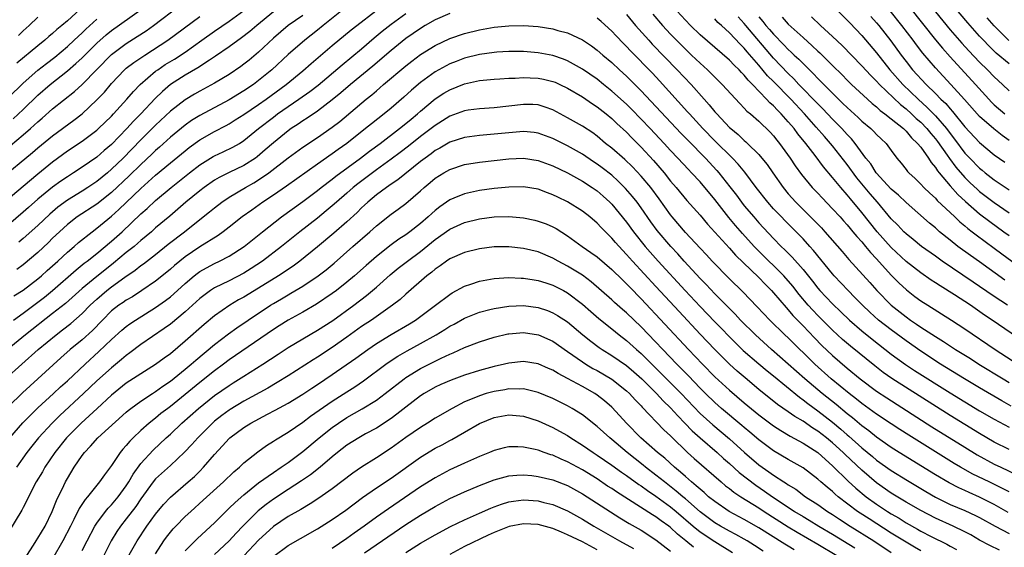
# Model space of a CAD drawing. Units: inches. Extents: x 2637000 to 2640000, y 1512000 to 1515000.
# Drawn here: x 2637389 to 2637522, y 1512900 to 1512972 of the extents above; entities that cross this region are included whole.
import ezdxf

# ---------------------------------------------------------------- set-up
doc = ezdxf.new("R2010")
doc.units = ezdxf.units.IN
doc.header["$MEASUREMENT"] = 0
doc.layers.add('LD26371512_2ft', color=93, linetype='Continuous')

msp = doc.modelspace()

# ---------------------------------------------------------------- linework, layer by layer
at = {"layer": 'LD26371512_2ft'}
for points, elevation in [([(2637523, 1512965.82), (2637521.27, 1512967.27), (2637520.25, 1512968.25), (2637519.52, 1512969), (2637519, 1512969.57), (2637517.39, 1512971.39), (2637513.72, 1512975.72)], 9152), ([(2637386.41, 1512947), (2637391, 1512950.88), (2637393, 1512952.5), (2637395, 1512953.97), (2637397, 1512955.29), (2637399, 1512956.78), (2637399.25, 1512957), (2637401, 1512958.7), (2637401.29, 1512959), (2637403.1, 1512961), (2637403.97, 1512962.03), (2637404.91, 1512963), (2637407, 1512964.79), (2637407.28, 1512965), (2637408.3, 1512965.7), (2637409.55, 1512966.45), (2637411, 1512967.4), (2637413.29, 1512969), (2637415, 1512970.22), (2637417, 1512971.58), (2637419, 1512973.03)], 9168), ([(2637387.29, 1512954.71), (2637389, 1512956.14), (2637389.99, 1512957), (2637391, 1512957.94), (2637391.58, 1512958.42), (2637393, 1512959.69), (2637395.95, 1512962.05), (2637397, 1512963), (2637401, 1512967.08), (2637403, 1512968.56), (2637404.5, 1512969.5), (2637405.7, 1512970.3), (2637406.7, 1512971), (2637410.27, 1512973.73)], 9164), ([(2637387.64, 1512958.35), (2637389, 1512959.61), (2637391, 1512961.56), (2637392.66, 1512963), (2637395, 1512964.84), (2637396.17, 1512965.83), (2637397, 1512966.63), (2637399, 1512968.62), (2637400.27, 1512969.73), (2637401, 1512970.34), (2637404.9, 1512973.1)], 9162), ([(2637387.73, 1512934.27), (2637389, 1512935.04), (2637391, 1512936.6), (2637391.47, 1512937), (2637392.26, 1512937.74), (2637393.68, 1512939), (2637395, 1512940.23), (2637395.92, 1512941), (2637396.49, 1512941.51), (2637398.37, 1512943), (2637399, 1512943.46), (2637401, 1512945.1), (2637402.01, 1512945.99), (2637405, 1512948.86), (2637407, 1512950.66), (2637409, 1512952.35), (2637411, 1512954), (2637411.56, 1512954.44), (2637413, 1512955.46), (2637415, 1512956.6), (2637416.57, 1512957.43), (2637417, 1512957.67), (2637417.82, 1512958.18), (2637419, 1512958.93), (2637421, 1512960.26), (2637422.03, 1512961), (2637424.74, 1512963), (2637427, 1512964.83), (2637428.15, 1512965.85), (2637431, 1512968.3), (2637433.59, 1512970.41), (2637434.33, 1512971), (2637436.95, 1512973)], 9176), ([(2637396.76, 1512973.24), (2637395, 1512971.64), (2637394.24, 1512971), (2637393.55, 1512970.45), (2637393, 1512969.94), (2637392.48, 1512969.52), (2637391.92, 1512969), (2637391, 1512968.26), (2637388.12, 1512965.88)], 9158), ([(2637432.25, 1512973), (2637429.75, 1512971), (2637429, 1512970.37), (2637427.28, 1512969), (2637425, 1512967.05), (2637422.78, 1512965), (2637421, 1512963.53), (2637420.3, 1512963), (2637419, 1512962.12), (2637417, 1512960.92), (2637413, 1512958.79), (2637411.89, 1512958.11), (2637411, 1512957.49), (2637409, 1512955.83), (2637407.52, 1512954.48), (2637407, 1512954.03), (2637406.48, 1512953.52), (2637405, 1512952.14), (2637403.42, 1512950.58), (2637401, 1512948.31), (2637399, 1512946.75), (2637396.34, 1512945), (2637395, 1512943.97), (2637393.93, 1512943), (2637393, 1512942.1), (2637392.45, 1512941.55), (2637391, 1512940.17), (2637389, 1512938.51), (2637388.12, 1512937.88)], 9174), ([(2637525, 1512928.02), (2637520.69, 1512931), (2637519.67, 1512931.67), (2637517.74, 1512933), (2637515.6, 1512934.4), (2637513.63, 1512935.63), (2637513, 1512936.06), (2637512.43, 1512936.43), (2637511, 1512937.42), (2637509, 1512938.95), (2637507, 1512940.83), (2637505.08, 1512943), (2637503, 1512945.6), (2637501.44, 1512947.44), (2637501, 1512948), (2637500.12, 1512949), (2637499, 1512950.38), (2637497.8, 1512951.8), (2637496.63, 1512953.37), (2637495.37, 1512955), (2637494.3, 1512956.3), (2637493.79, 1512957), (2637493.41, 1512957.41), (2637493, 1512957.92), (2637492.03, 1512959), (2637491.51, 1512959.51), (2637491, 1512960.08), (2637490.5, 1512960.5), (2637490.05, 1512961), (2637488.13, 1512963), (2637487.56, 1512963.56), (2637487, 1512964.27), (2637486.63, 1512964.63), (2637486.3, 1512965), (2637485.63, 1512965.63), (2637485, 1512966.31), (2637481, 1512969.76), (2637479.71, 1512971), (2637479, 1512971.73), (2637477.85, 1512973)], 9174), ([(2637499.72, 1512973), (2637501, 1512971.74), (2637501.35, 1512971.35), (2637503, 1512969.63), (2637505, 1512967.3), (2637506.8, 1512965), (2637508.58, 1512963), (2637510.64, 1512961), (2637511.88, 1512959.88), (2637513, 1512958.73), (2637514.49, 1512957), (2637515, 1512956.32), (2637515.58, 1512955.58), (2637517, 1512953.68), (2637517.65, 1512953), (2637519, 1512951.62), (2637519.35, 1512951.35), (2637519.77, 1512951), (2637521, 1512950.04), (2637523, 1512948.68)], 9162), ([(2637523, 1512955.39), (2637522.06, 1512956.06), (2637520.95, 1512956.95), (2637519, 1512958.64), (2637516.95, 1512960.95), (2637515.08, 1512963), (2637513, 1512965.25), (2637511.27, 1512967.27), (2637510.4, 1512968.4), (2637509.97, 1512969), (2637508.45, 1512971), (2637506.83, 1512973)], 9158), ([(2637509.48, 1512973.48), (2637513, 1512969.07), (2637513.94, 1512967.94), (2637515, 1512966.74), (2637518.45, 1512963), (2637520.25, 1512961), (2637520.61, 1512960.61), (2637521, 1512960.24), (2637522.41, 1512959)], 9156), ([(2637447, 1512972.64), (2637445, 1512971.76), (2637443.65, 1512971), (2637443, 1512970.62), (2637441, 1512969.23), (2637439, 1512967.63), (2637436.52, 1512965.48), (2637433.5, 1512963), (2637432.15, 1512961.85), (2637431, 1512960.91), (2637429, 1512959.38), (2637427.58, 1512958.42), (2637427, 1512958.05), (2637426.38, 1512957.62), (2637425.44, 1512957), (2637425, 1512956.69), (2637423, 1512955.08), (2637421.9, 1512954.1), (2637420.82, 1512953.18), (2637420.58, 1512953), (2637419, 1512951.99), (2637417, 1512951.06), (2637415.63, 1512950.37), (2637415, 1512949.99), (2637413.59, 1512949), (2637413, 1512948.55), (2637411.11, 1512947), (2637408.91, 1512945.09), (2637407, 1512943.51), (2637406.42, 1512943), (2637405, 1512941.82), (2637404.57, 1512941.43), (2637404.06, 1512941), (2637403, 1512940.15), (2637401.28, 1512938.72), (2637401, 1512938.51), (2637399, 1512936.91), (2637397, 1512935.26), (2637394.74, 1512933.26), (2637393, 1512931.88), (2637389.3, 1512929), (2637385, 1512925.49)], 9180), ([(2637385.88, 1512950.12), (2637390.25, 1512953.75), (2637391, 1512954.4), (2637393, 1512956.04), (2637395.86, 1512958.14), (2637397, 1512959.03), (2637399, 1512960.9), (2637400.03, 1512961.97), (2637401, 1512963.13), (2637402.78, 1512965), (2637403, 1512965.19), (2637404.02, 1512965.98), (2637405.55, 1512967), (2637408.67, 1512969), (2637413, 1512972.21)], 9166), ([(2637423, 1512972.85), (2637420.75, 1512971), (2637419.81, 1512970.19), (2637418.69, 1512969.31), (2637417, 1512968.09), (2637415.15, 1512966.85), (2637414.32, 1512966.32), (2637412.73, 1512965.27), (2637411, 1512964.26), (2637409.02, 1512962.98), (2637407.94, 1512962.06), (2637406.93, 1512961.07), (2637405, 1512959), (2637404, 1512958), (2637403.1, 1512957), (2637401, 1512954.86), (2637399.99, 1512954.01), (2637399, 1512953.13), (2637397, 1512951.76), (2637395.85, 1512951), (2637395, 1512950.47), (2637394.13, 1512949.87), (2637393, 1512949.03), (2637391, 1512947.4), (2637389.72, 1512946.28), (2637389, 1512945.63), (2637387, 1512943.95)], 9170), ([(2637387, 1512961.22), (2637389, 1512963.17), (2637391, 1512964.94), (2637392.15, 1512965.85), (2637393.28, 1512966.72), (2637395, 1512968.15), (2637395.92, 1512969), (2637396.47, 1512969.53), (2637397, 1512970), (2637397.5, 1512970.5), (2637399, 1512971.88)], 9160), ([(2637387.68, 1512931), (2637389, 1512931.93), (2637391, 1512933.42), (2637391.89, 1512934.11), (2637392.96, 1512935), (2637396.19, 1512937.81), (2637397.3, 1512938.7), (2637397.71, 1512939), (2637399, 1512940.05), (2637401, 1512941.73), (2637402.44, 1512943), (2637405, 1512945.41), (2637405.86, 1512946.14), (2637407, 1512947.22), (2637409.09, 1512949), (2637411.59, 1512951), (2637413, 1512952.08), (2637414.8, 1512953.2), (2637415, 1512953.31), (2637416.16, 1512953.84), (2637417.51, 1512954.49), (2637418.39, 1512955), (2637419, 1512955.37), (2637420.99, 1512957), (2637423, 1512958.57), (2637423.57, 1512959), (2637425, 1512960.02), (2637426.46, 1512961), (2637427.96, 1512962.04), (2637429.08, 1512962.92), (2637432.33, 1512965.67), (2637435, 1512967.84), (2637436.68, 1512969.32), (2637437.78, 1512970.22), (2637439, 1512971.19), (2637441, 1512972.66)], 9178), ([(2637388.36, 1512969.64), (2637389, 1512970.27), (2637389.8, 1512971), (2637391, 1512972.14)], 9156), ([(2637427, 1512972.37), (2637425.01, 1512971), (2637423, 1512969.29), (2637421, 1512967.39), (2637419.7, 1512966.3), (2637419, 1512965.74), (2637418.57, 1512965.43), (2637417, 1512964.37), (2637415, 1512963.17), (2637413, 1512962.09), (2637412.3, 1512961.7), (2637411, 1512960.93), (2637409, 1512959.37), (2637407, 1512957.47), (2637405, 1512955.48), (2637402.57, 1512953), (2637401, 1512951.47), (2637400.45, 1512951), (2637399, 1512949.82), (2637397.77, 1512949), (2637397, 1512948.51), (2637395, 1512947.28), (2637393.69, 1512946.31), (2637392.6, 1512945.4), (2637391, 1512943.86), (2637389, 1512942.07), (2637388.41, 1512941.59)], 9172), ([(2637523.31, 1512919.31), (2637522.02, 1512920.02), (2637519, 1512921.77), (2637516.93, 1512923), (2637513.7, 1512925), (2637511, 1512926.75), (2637509, 1512928.16), (2637507, 1512929.65), (2637505.26, 1512931), (2637504.07, 1512932.07), (2637503.1, 1512933), (2637502.06, 1512934.06), (2637501.12, 1512935), (2637499.24, 1512937), (2637499, 1512937.27), (2637496.43, 1512940.43), (2637495.92, 1512941), (2637495, 1512942.01), (2637494.52, 1512942.52), (2637492.52, 1512944.52), (2637492.05, 1512945), (2637491, 1512946.12), (2637490.2, 1512947), (2637488.63, 1512949), (2637487.08, 1512951.08), (2637486.18, 1512952.18), (2637485.4, 1512953), (2637483, 1512955.36), (2637481.4, 1512957), (2637479.56, 1512959), (2637479.3, 1512959.3), (2637475.49, 1512963.49), (2637474.52, 1512964.52), (2637471.56, 1512967.56), (2637471, 1512968.17), (2637470.58, 1512968.58), (2637469.6, 1512969.6), (2637469, 1512970.26), (2637467.56, 1512971.56), (2637467, 1512972.02)], 9180), ([(2637471, 1512972.5), (2637472.24, 1512971), (2637474.03, 1512969), (2637474.49, 1512968.49), (2637477.91, 1512965), (2637479.77, 1512963), (2637481.54, 1512961), (2637482.25, 1512960.25), (2637483, 1512959.29), (2637483.26, 1512959), (2637485, 1512957.16), (2637485.17, 1512957), (2637486.18, 1512956.18), (2637487, 1512955.4), (2637487.22, 1512955.22), (2637487.46, 1512955), (2637489, 1512953.48), (2637489.42, 1512953), (2637490.12, 1512952.12), (2637490.89, 1512951), (2637492.29, 1512949), (2637493, 1512948.14), (2637494.02, 1512947), (2637495, 1512946.02), (2637496.53, 1512944.53), (2637497.5, 1512943.5), (2637497.96, 1512943), (2637500.31, 1512940.31), (2637501.22, 1512939.22), (2637504.08, 1512936.08), (2637505.02, 1512935.02), (2637507, 1512933.01), (2637509, 1512931.41), (2637509.59, 1512931), (2637510.44, 1512930.44), (2637511, 1512930.05), (2637513, 1512928.75), (2637514.09, 1512928.09), (2637515.74, 1512927), (2637517.75, 1512925.75), (2637518.89, 1512925), (2637522.19, 1512923), (2637523, 1512922.53)], 9178), ([(2637474.56, 1512972.56), (2637475.91, 1512971), (2637477, 1512969.83), (2637477.8, 1512969), (2637479, 1512967.81), (2637479.86, 1512967), (2637481, 1512965.89), (2637481.99, 1512965), (2637482.5, 1512964.5), (2637483, 1512963.99), (2637484.02, 1512963), (2637486.4, 1512960.4), (2637487, 1512959.8), (2637487.38, 1512959.38), (2637487.85, 1512959), (2637489, 1512958.01), (2637490.53, 1512956.53), (2637491, 1512956.02), (2637491.45, 1512955.45), (2637491.82, 1512955), (2637493.24, 1512953), (2637493.94, 1512951.94), (2637494.78, 1512950.78), (2637496.24, 1512949), (2637497, 1512948.21), (2637497.58, 1512947.58), (2637499, 1512946.12), (2637500.03, 1512945), (2637500.48, 1512944.48), (2637501, 1512943.93), (2637501.42, 1512943.42), (2637501.79, 1512943), (2637502.33, 1512942.33), (2637503, 1512941.61), (2637503.51, 1512941), (2637504.16, 1512940.16), (2637505, 1512939.29), (2637507, 1512937.11), (2637508.04, 1512936.04), (2637509.08, 1512935.08), (2637510.21, 1512934.21), (2637511, 1512933.61), (2637511.95, 1512933), (2637515.19, 1512931), (2637517, 1512929.82), (2637521.13, 1512927), (2637524.19, 1512925)], 9176), ([(2637522.81, 1512933), (2637521, 1512934.2), (2637519, 1512935.57), (2637518.14, 1512936.14), (2637513.92, 1512939), (2637513.38, 1512939.38), (2637513, 1512939.67), (2637511.12, 1512941), (2637509.95, 1512941.95), (2637509, 1512942.7), (2637508.69, 1512943), (2637507.87, 1512943.87), (2637507, 1512944.75), (2637505.12, 1512947), (2637504.13, 1512948.13), (2637503, 1512949.52), (2637502.33, 1512950.33), (2637501, 1512952.12), (2637499, 1512954.66), (2637498.72, 1512955), (2637497.91, 1512955.91), (2637496.79, 1512957.21), (2637495.19, 1512959), (2637493.32, 1512961), (2637491, 1512963.39), (2637490.19, 1512964.19), (2637489, 1512965.62), (2637487.42, 1512967.42), (2637487, 1512967.95), (2637486.46, 1512968.46), (2637485, 1512970.01), (2637483.9, 1512971), (2637483.43, 1512971.43), (2637483, 1512971.92)], 9172), ([(2637522.43, 1512936.43), (2637519, 1512938.9), (2637517.75, 1512939.75), (2637516.05, 1512941), (2637515, 1512941.83), (2637513.57, 1512943), (2637513.26, 1512943.26), (2637513, 1512943.5), (2637512.17, 1512944.17), (2637509, 1512946.95), (2637507.96, 1512947.96), (2637507, 1512948.78), (2637504.94, 1512951), (2637504.2, 1512952.2), (2637503.54, 1512953), (2637502.08, 1512955), (2637501.59, 1512955.59), (2637501, 1512956.19), (2637500.63, 1512956.63), (2637500.28, 1512957), (2637499, 1512958.3), (2637497.69, 1512959.69), (2637497, 1512960.36), (2637494.45, 1512963), (2637493.75, 1512963.75), (2637493, 1512964.47), (2637491, 1512966.58), (2637487.21, 1512971), (2637487, 1512971.27), (2637486.18, 1512972.18)], 9170), ([(2637489, 1512972.18), (2637489.54, 1512971.54), (2637489.96, 1512971), (2637490.46, 1512970.46), (2637491, 1512969.81), (2637492.4, 1512968.4), (2637493, 1512967.76), (2637493.4, 1512967.4), (2637493.81, 1512967), (2637494.43, 1512966.43), (2637495, 1512965.83), (2637496.44, 1512964.44), (2637497, 1512963.83), (2637497.42, 1512963.42), (2637497.81, 1512963), (2637499, 1512961.8), (2637499.81, 1512961), (2637500.42, 1512960.42), (2637501, 1512959.85), (2637502.49, 1512958.49), (2637503, 1512958), (2637504.21, 1512957), (2637504.61, 1512956.61), (2637505, 1512956.19), (2637505.61, 1512955.61), (2637506.3, 1512955), (2637507, 1512954.01), (2637507.75, 1512953), (2637508.32, 1512952.32), (2637509, 1512951.46), (2637509.19, 1512951.19), (2637509.36, 1512951), (2637510.22, 1512950.22), (2637511, 1512949.47), (2637511.42, 1512949), (2637512.22, 1512948.22), (2637513, 1512947.53), (2637513.25, 1512947.25), (2637515.65, 1512945), (2637516.33, 1512944.33), (2637517, 1512943.8), (2637517.42, 1512943.42), (2637518, 1512943), (2637518.55, 1512942.55), (2637521, 1512940.77), (2637522.01, 1512940.01), (2637526.08, 1512937)], 9168), ([(2637492.16, 1512972.16), (2637493, 1512971.2), (2637495, 1512969.37), (2637496.26, 1512968.26), (2637497, 1512967.54), (2637497.28, 1512967.28), (2637499, 1512965.59), (2637500.3, 1512964.3), (2637501, 1512963.57), (2637501.58, 1512963), (2637503.74, 1512961), (2637504.41, 1512960.41), (2637505, 1512959.94), (2637505.48, 1512959.48), (2637506.14, 1512959), (2637507, 1512958.33), (2637508.66, 1512957), (2637508.82, 1512956.82), (2637509, 1512956.67), (2637509.76, 1512955.76), (2637510.58, 1512955), (2637511, 1512954.47), (2637512.04, 1512953), (2637512.4, 1512952.4), (2637513, 1512951.73), (2637513.28, 1512951.28), (2637513.51, 1512951), (2637515, 1512949.24), (2637516.05, 1512948.05), (2637517.09, 1512947.09), (2637519, 1512945.44), (2637520.38, 1512944.38), (2637522.31, 1512943), (2637523, 1512942.49)], 9166), ([(2637496.17, 1512972.17), (2637497.39, 1512971), (2637499, 1512969.52), (2637500.3, 1512968.3), (2637503, 1512965.54), (2637504.21, 1512964.21), (2637505, 1512963.46), (2637505.41, 1512963), (2637508.26, 1512960.26), (2637509, 1512959.68), (2637509.75, 1512959), (2637510.39, 1512958.39), (2637511, 1512957.86), (2637511.83, 1512957), (2637512.35, 1512956.35), (2637513, 1512955.61), (2637513.27, 1512955.27), (2637514.6, 1512953.4), (2637514.92, 1512952.92), (2637515.78, 1512951.78), (2637517, 1512950.37), (2637517.69, 1512949.69), (2637518.72, 1512948.72), (2637519, 1512948.48), (2637521, 1512946.96), (2637523, 1512945.57)], 9164), ([(2637504.23, 1512972.23), (2637505, 1512971.37), (2637505.3, 1512971), (2637506.94, 1512968.94), (2637508.32, 1512967), (2637509, 1512966.1), (2637509.88, 1512965), (2637511.74, 1512963), (2637513, 1512961.77), (2637513.74, 1512961), (2637514.39, 1512960.39), (2637515, 1512959.67), (2637515.33, 1512959.32), (2637517, 1512957.23), (2637519, 1512955.1), (2637521, 1512953.46), (2637522.43, 1512952.43)], 9160), ([(2637513, 1512972.85), (2637515, 1512970.44), (2637516.59, 1512968.59), (2637517.55, 1512967.55), (2637519, 1512966.03), (2637520.06, 1512965), (2637521, 1512964.02), (2637522.12, 1512963), (2637523, 1512962.14)], 9154), ([(2637522.99, 1512968.99), (2637521, 1512970.97), (2637520.03, 1512972.03)], 9150), ([(2637386.61, 1512923), (2637388.79, 1512925), (2637391.05, 1512927), (2637393.48, 1512929), (2637394.35, 1512929.65), (2637395.47, 1512930.53), (2637397, 1512931.88), (2637398.1, 1512933), (2637399, 1512933.84), (2637400.36, 1512935), (2637401, 1512935.5), (2637402.81, 1512936.8), (2637404.22, 1512937.78), (2637405, 1512938.4), (2637405.36, 1512938.64), (2637407, 1512939.91), (2637408.71, 1512941.29), (2637410.91, 1512943), (2637413, 1512944.67), (2637414.32, 1512945.68), (2637415, 1512946.25), (2637416, 1512947), (2637417, 1512947.68), (2637419.21, 1512949), (2637420.36, 1512949.64), (2637421, 1512950.03), (2637422.38, 1512951), (2637425, 1512953.02), (2637427, 1512954.46), (2637429, 1512955.79), (2637431, 1512957.19), (2637432.03, 1512957.97), (2637435.62, 1512961), (2637436.39, 1512961.61), (2637437, 1512962.15), (2637437.47, 1512962.53), (2637437.99, 1512963), (2637441, 1512965.53), (2637441.82, 1512966.18), (2637443, 1512967.05), (2637445, 1512968.29), (2637447, 1512969.24), (2637449, 1512969.94), (2637451, 1512970.43), (2637453, 1512970.76), (2637455, 1512970.95), (2637457, 1512970.99), (2637459, 1512970.85), (2637461, 1512970.55), (2637461.65, 1512970.35), (2637463, 1512970), (2637465, 1512969.04), (2637466.23, 1512968.23), (2637467, 1512967.67), (2637467.78, 1512967), (2637469, 1512965.99), (2637470.04, 1512965), (2637471, 1512964.12), (2637471.56, 1512963.56), (2637473, 1512962.12), (2637478.39, 1512956.39), (2637479.37, 1512955.37), (2637481.73, 1512953), (2637483.3, 1512951.3), (2637483.56, 1512951), (2637485.07, 1512949.07), (2637485.94, 1512947.94), (2637486.62, 1512947), (2637487, 1512946.53), (2637488.3, 1512945), (2637489, 1512944.21), (2637491, 1512942.06), (2637492.04, 1512941), (2637492.54, 1512940.54), (2637493, 1512940.06), (2637493.54, 1512939.54), (2637495, 1512937.87), (2637496.28, 1512936.28), (2637497, 1512935.32), (2637497.28, 1512935), (2637499, 1512933.18), (2637500.13, 1512932.13), (2637501.31, 1512931), (2637503, 1512929.53), (2637504.4, 1512928.4), (2637507, 1512926.37), (2637508.94, 1512924.94), (2637510.15, 1512924.15), (2637515, 1512921.09), (2637517, 1512919.87), (2637519, 1512918.68), (2637521, 1512917.52), (2637523, 1512916.43)], 9182), ([(2637523, 1512913.39), (2637521, 1512914.42), (2637519, 1512915.58), (2637517, 1512916.79), (2637515, 1512918.03), (2637507.06, 1512923.06), (2637505.89, 1512923.89), (2637504.76, 1512924.76), (2637501.45, 1512927.45), (2637500.37, 1512928.37), (2637499, 1512929.63), (2637497, 1512931.62), (2637496.32, 1512932.32), (2637495.71, 1512933), (2637494.47, 1512934.47), (2637493.6, 1512935.6), (2637492.38, 1512937), (2637491, 1512938.39), (2637490.36, 1512939), (2637488.67, 1512940.67), (2637488.37, 1512941), (2637486.77, 1512942.77), (2637485.83, 1512943.83), (2637484.93, 1512944.93), (2637483, 1512947.37), (2637481, 1512949.75), (2637479.86, 1512951), (2637479.43, 1512951.43), (2637477.97, 1512953), (2637477, 1512954.01), (2637476.1, 1512955), (2637474.24, 1512957), (2637473, 1512958.3), (2637471.66, 1512959.66), (2637471, 1512960.3), (2637469, 1512962.1), (2637467.86, 1512963), (2637467, 1512963.7), (2637465, 1512965.09), (2637463, 1512966.2), (2637462.43, 1512966.43), (2637461, 1512966.92), (2637459, 1512967.31), (2637457, 1512967.47), (2637455, 1512967.47), (2637453.38, 1512967.38), (2637453, 1512967.35), (2637451, 1512967.06), (2637449, 1512966.56), (2637447.86, 1512966.14), (2637447, 1512965.8), (2637445.48, 1512965), (2637445, 1512964.73), (2637443, 1512963.28), (2637441.76, 1512962.24), (2637440.72, 1512961.28), (2637439, 1512959.78), (2637438.06, 1512959), (2637436.34, 1512957.66), (2637435.53, 1512957), (2637433, 1512954.99), (2637431.83, 1512954.18), (2637431, 1512953.57), (2637429, 1512952.19), (2637424.8, 1512949.2), (2637423, 1512947.96), (2637421.57, 1512947), (2637420.06, 1512945.94), (2637418.77, 1512945), (2637417, 1512943.61), (2637416.19, 1512943), (2637415.5, 1512942.5), (2637413, 1512940.95), (2637411, 1512939.58), (2637409.58, 1512938.42), (2637409, 1512937.89), (2637408.51, 1512937.49), (2637407, 1512936.29), (2637405.1, 1512935), (2637403.83, 1512934.17), (2637403, 1512933.7), (2637402.6, 1512933.4), (2637402, 1512933), (2637401, 1512932.23), (2637399.76, 1512931), (2637398.41, 1512929.59), (2637397, 1512928.32), (2637395.39, 1512927), (2637394.12, 1512925.88), (2637389.93, 1512922.07), (2637388.89, 1512921.11), (2637387, 1512919.25)], 9184), ([(2637387.17, 1512915), (2637388.96, 1512917.04), (2637391, 1512919.07), (2637393.11, 1512921), (2637394.08, 1512921.92), (2637395, 1512922.74), (2637397.4, 1512925), (2637399.29, 1512926.71), (2637401, 1512928.35), (2637402.39, 1512929.61), (2637403, 1512930.13), (2637403.5, 1512930.5), (2637404.26, 1512931), (2637407, 1512932.69), (2637408.35, 1512933.65), (2637409, 1512934.15), (2637409.46, 1512934.54), (2637411, 1512935.95), (2637412.24, 1512937), (2637412.66, 1512937.34), (2637413, 1512937.57), (2637413.9, 1512938.1), (2637415, 1512938.67), (2637415.69, 1512939), (2637417, 1512939.69), (2637419.01, 1512941), (2637421.52, 1512943), (2637424.09, 1512945), (2637427, 1512947.09), (2637429, 1512948.6), (2637429.5, 1512949), (2637431, 1512950.14), (2637431.48, 1512950.52), (2637434.85, 1512953), (2637436.06, 1512953.94), (2637437.51, 1512955), (2637440.15, 1512957), (2637441, 1512957.69), (2637441.71, 1512958.29), (2637442.57, 1512959), (2637443, 1512959.38), (2637445, 1512961.03), (2637446.19, 1512961.81), (2637447, 1512962.29), (2637449, 1512963.08), (2637451, 1512963.52), (2637453, 1512963.74), (2637453.78, 1512963.78), (2637455, 1512963.87), (2637455.87, 1512963.87), (2637457, 1512963.93), (2637457.89, 1512963.89), (2637459, 1512963.86), (2637459.72, 1512963.72), (2637461, 1512963.42), (2637461.3, 1512963.3), (2637461.96, 1512963), (2637463, 1512962.49), (2637465, 1512961.3), (2637466.37, 1512960.37), (2637467, 1512959.98), (2637468.24, 1512959), (2637469, 1512958.36), (2637469.69, 1512957.69), (2637471, 1512956.5), (2637471.73, 1512955.73), (2637473, 1512954.48), (2637474.65, 1512952.65), (2637476.1, 1512951), (2637477, 1512949.88), (2637477.77, 1512949), (2637479.22, 1512947.22), (2637481, 1512945.23), (2637482.03, 1512944.03), (2637485, 1512940.76), (2637485.82, 1512939.82), (2637489, 1512936.77), (2637489.85, 1512935.85), (2637490.72, 1512935), (2637491, 1512934.69), (2637492.69, 1512932.69), (2637493, 1512932.38), (2637493.63, 1512931.63), (2637495, 1512930.23), (2637496.57, 1512928.57), (2637497.56, 1512927.56), (2637499, 1512926.18), (2637501, 1512924.44), (2637502.76, 1512923), (2637505, 1512921.35), (2637506.41, 1512920.41), (2637512.51, 1512916.51), (2637517, 1512913.72), (2637518.69, 1512912.69), (2637521, 1512911.43), (2637521.88, 1512911), (2637523.99, 1512910.01)], 9186), ([(2637523, 1512907.65), (2637522.13, 1512908.13), (2637520.3, 1512909), (2637518.08, 1512910.08), (2637516.42, 1512911), (2637515.52, 1512911.52), (2637513, 1512913.08), (2637509.36, 1512915.36), (2637508.14, 1512916.14), (2637507, 1512916.89), (2637505, 1512918.22), (2637503, 1512919.66), (2637502.26, 1512920.26), (2637501.25, 1512921), (2637498.81, 1512923), (2637496.61, 1512925), (2637493, 1512928.56), (2637492.52, 1512929), (2637490.47, 1512931), (2637488.78, 1512932.78), (2637486.82, 1512934.82), (2637485, 1512936.58), (2637482.64, 1512939), (2637481.86, 1512939.86), (2637481, 1512940.76), (2637479, 1512942.91), (2637477.23, 1512945), (2637477, 1512945.28), (2637475.44, 1512947.45), (2637474.29, 1512949), (2637473, 1512950.56), (2637471.82, 1512951.82), (2637470.79, 1512952.79), (2637469, 1512954.34), (2637468.16, 1512955), (2637467, 1512955.97), (2637466.41, 1512956.41), (2637465, 1512957.35), (2637463, 1512958.47), (2637461, 1512959.53), (2637459.93, 1512959.93), (2637459, 1512960.21), (2637458.26, 1512960.26), (2637457, 1512960.29), (2637453, 1512959.84), (2637451, 1512959.69), (2637449.5, 1512959.5), (2637449, 1512959.42), (2637447, 1512958.7), (2637445, 1512957.44), (2637444.44, 1512957), (2637443, 1512955.91), (2637441.39, 1512954.61), (2637440.25, 1512953.75), (2637439, 1512952.83), (2637437, 1512951.4), (2637434.49, 1512949.51), (2637433.87, 1512949), (2637433, 1512948.23), (2637431.56, 1512947), (2637431, 1512946.5), (2637430.19, 1512945.81), (2637429, 1512944.85), (2637426.61, 1512943), (2637424.12, 1512941), (2637421.51, 1512939), (2637420, 1512938), (2637419, 1512937.38), (2637417, 1512936.34), (2637415, 1512935.36), (2637414.45, 1512935), (2637413, 1512933.92), (2637411, 1512932.12), (2637409, 1512930.45), (2637408.17, 1512929.83), (2637405, 1512927.67), (2637403.47, 1512926.53), (2637403, 1512926.2), (2637402.37, 1512925.63), (2637401, 1512924.52), (2637399, 1512922.72), (2637397.17, 1512921), (2637393.97, 1512918.03), (2637392.92, 1512917), (2637391.08, 1512915), (2637390.15, 1512913.85), (2637389.5, 1512913), (2637388.07, 1512911)], 9188), ([(2637522.87, 1512904.87), (2637521, 1512905.94), (2637519, 1512906.95), (2637517.57, 1512907.57), (2637517, 1512907.83), (2637516.19, 1512908.19), (2637514.86, 1512908.86), (2637513, 1512909.95), (2637508.08, 1512913), (2637507, 1512913.69), (2637505, 1512915.08), (2637503.94, 1512915.94), (2637503, 1512916.61), (2637501.71, 1512917.71), (2637501, 1512918.25), (2637499.51, 1512919.51), (2637497.6, 1512921), (2637495.25, 1512923), (2637493, 1512925.01), (2637490.71, 1512927), (2637488.52, 1512929), (2637486.52, 1512931), (2637485.79, 1512931.79), (2637485, 1512932.56), (2637483, 1512934.57), (2637481.82, 1512935.82), (2637481, 1512936.66), (2637478.85, 1512939), (2637477.98, 1512939.98), (2637477.02, 1512941), (2637475.18, 1512943.18), (2637474.33, 1512944.33), (2637473, 1512946.22), (2637472.43, 1512947), (2637471.8, 1512947.8), (2637470.88, 1512948.88), (2637469.88, 1512949.88), (2637469, 1512950.66), (2637467.68, 1512951.68), (2637467, 1512952.18), (2637466.5, 1512952.5), (2637465, 1512953.52), (2637463, 1512954.64), (2637461, 1512955.64), (2637459, 1512956.38), (2637458.45, 1512956.45), (2637457, 1512956.6), (2637455, 1512956.44), (2637453, 1512956.23), (2637451, 1512956.07), (2637449, 1512955.8), (2637447, 1512955.15), (2637445.64, 1512954.36), (2637445, 1512954.01), (2637444.43, 1512953.57), (2637443.63, 1512953), (2637443, 1512952.52), (2637439.94, 1512950.06), (2637439, 1512949.44), (2637438.36, 1512949), (2637437, 1512947.99), (2637435.82, 1512947), (2637435.4, 1512946.6), (2637435, 1512946.24), (2637434.39, 1512945.61), (2637433, 1512944.35), (2637431.21, 1512942.79), (2637429, 1512940.92), (2637426.62, 1512939), (2637425.68, 1512938.32), (2637423.7, 1512937), (2637421, 1512935.31), (2637419, 1512934.1), (2637418.28, 1512933.72), (2637417.08, 1512933), (2637415, 1512931.56), (2637413.59, 1512930.41), (2637411, 1512928.13), (2637409, 1512926.42), (2637408.17, 1512925.83), (2637407, 1512924.94), (2637405, 1512923.71), (2637403, 1512922.41), (2637401, 1512920.78), (2637399.04, 1512918.96), (2637396.87, 1512917), (2637395, 1512915.12), (2637394.89, 1512915), (2637393.29, 1512913), (2637391.94, 1512911), (2637391.61, 1512910.39), (2637390.77, 1512909), (2637389.73, 1512907), (2637389.5, 1512906.5), (2637389, 1512905.54), (2637388.83, 1512905.17), (2637387, 1512902.19)], 9190), ([(2637389.51, 1512899), (2637390.4, 1512900.4), (2637390.76, 1512901), (2637391, 1512901.36), (2637391.96, 1512903), (2637392.93, 1512905), (2637393.52, 1512906.48), (2637394.52, 1512908.52), (2637394.74, 1512909), (2637395, 1512909.47), (2637395.92, 1512911), (2637397, 1512912.59), (2637397.31, 1512913), (2637398.15, 1512913.85), (2637399.16, 1512915), (2637403, 1512918.48), (2637403.27, 1512918.73), (2637403.63, 1512919), (2637405, 1512919.99), (2637406.55, 1512921), (2637407, 1512921.28), (2637407.99, 1512922.01), (2637409, 1512922.7), (2637411, 1512924.31), (2637411.83, 1512925), (2637412.44, 1512925.56), (2637415, 1512927.69), (2637416.88, 1512929.12), (2637418.05, 1512929.95), (2637419.59, 1512931), (2637422.59, 1512933), (2637423, 1512933.25), (2637424.11, 1512933.89), (2637425, 1512934.43), (2637425.37, 1512934.63), (2637427, 1512935.6), (2637429.11, 1512937), (2637430.17, 1512937.83), (2637431.26, 1512938.74), (2637433.82, 1512941), (2637436.13, 1512943), (2637437, 1512943.79), (2637439, 1512945.37), (2637439.95, 1512946.05), (2637441, 1512946.83), (2637443, 1512948.55), (2637443.49, 1512949), (2637444.32, 1512949.68), (2637445, 1512950.26), (2637446.18, 1512951), (2637447, 1512951.46), (2637449, 1512952.11), (2637451, 1512952.44), (2637455, 1512952.89), (2637457, 1512952.97), (2637459, 1512952.68), (2637461, 1512951.95), (2637463, 1512950.98), (2637465, 1512949.86), (2637466.32, 1512949), (2637467, 1512948.53), (2637467.82, 1512947.82), (2637468.74, 1512947), (2637469, 1512946.74), (2637471, 1512944.3), (2637471.96, 1512943), (2637473.56, 1512941), (2637474.22, 1512940.22), (2637475.32, 1512939), (2637478.99, 1512934.99), (2637481, 1512932.84), (2637483, 1512930.77), (2637485.86, 1512927.86), (2637486.88, 1512926.88), (2637489, 1512925.05), (2637490.11, 1512924.11), (2637491, 1512923.4), (2637494.51, 1512920.51), (2637495, 1512920.17), (2637495.65, 1512919.65), (2637497, 1512918.68), (2637499, 1512917.12), (2637500.15, 1512916.15), (2637501, 1512915.4), (2637501.22, 1512915.22), (2637503, 1512913.63), (2637504.45, 1512912.45), (2637505, 1512911.97), (2637507, 1512910.54), (2637509.19, 1512909.19), (2637511.69, 1512907.69), (2637513, 1512906.93), (2637515, 1512905.96), (2637517, 1512905.13), (2637518.45, 1512904.45), (2637519, 1512904.18), (2637521.13, 1512903), (2637523, 1512902.02)], 9192), ([(2637521.72, 1512899.72), (2637520.37, 1512900.37), (2637519, 1512901.11), (2637517.8, 1512901.8), (2637517, 1512902.23), (2637515.42, 1512903), (2637513, 1512904.09), (2637511, 1512905.12), (2637509, 1512906.26), (2637507, 1512907.48), (2637505, 1512908.89), (2637503, 1512910.59), (2637500.72, 1512912.72), (2637500.45, 1512913), (2637499, 1512914.32), (2637498.17, 1512915), (2637497, 1512915.91), (2637496.33, 1512916.33), (2637495, 1512917.25), (2637493.9, 1512917.9), (2637493, 1512918.54), (2637491.54, 1512919.54), (2637489, 1512921.58), (2637487.13, 1512923.13), (2637486.06, 1512924.06), (2637485, 1512925.02), (2637483, 1512927), (2637481, 1512929.08), (2637478.14, 1512932.14), (2637475, 1512935.57), (2637471.8, 1512939), (2637471, 1512939.92), (2637470.47, 1512940.47), (2637469.51, 1512941.51), (2637469, 1512942.13), (2637467.55, 1512943.55), (2637467, 1512944.16), (2637466.01, 1512945), (2637465, 1512945.79), (2637463, 1512947.04), (2637461.67, 1512947.67), (2637461, 1512948.02), (2637460.27, 1512948.27), (2637459, 1512948.76), (2637457, 1512949.08), (2637455, 1512949.05), (2637453, 1512948.87), (2637451, 1512948.6), (2637449, 1512948.16), (2637447.53, 1512947.53), (2637447, 1512947.32), (2637445.63, 1512946.37), (2637445, 1512945.87), (2637444.53, 1512945.47), (2637444.05, 1512945), (2637443, 1512944.11), (2637441.57, 1512943), (2637441, 1512942.58), (2637440.04, 1512941.96), (2637439, 1512941.2), (2637437, 1512939.63), (2637435.6, 1512938.4), (2637434.04, 1512937), (2637433, 1512936.13), (2637431.57, 1512935), (2637431, 1512934.58), (2637428.87, 1512933.13), (2637427, 1512932.07), (2637425.01, 1512930.99), (2637423.79, 1512930.21), (2637423, 1512929.69), (2637417, 1512925.57), (2637416.24, 1512925), (2637415, 1512924.1), (2637413, 1512922.53), (2637409, 1512919.26), (2637408.65, 1512919), (2637407.72, 1512918.28), (2637407, 1512917.68), (2637406.12, 1512917), (2637405, 1512916), (2637403.94, 1512915), (2637403.47, 1512914.53), (2637403, 1512913.94), (2637402.55, 1512913.45), (2637402.17, 1512913), (2637401, 1512911.22), (2637400.03, 1512909.97), (2637399.37, 1512909), (2637399, 1512908.57), (2637397.75, 1512907), (2637397.4, 1512906.6), (2637396.62, 1512905.38), (2637395.88, 1512903.88), (2637395.41, 1512903), (2637394.39, 1512901), (2637393, 1512898.57)], 9194), ([(2637397, 1512899.67), (2637397.67, 1512901), (2637398.75, 1512903), (2637399, 1512903.38), (2637400.19, 1512905), (2637400.54, 1512905.46), (2637401, 1512905.91), (2637401.91, 1512907), (2637403, 1512908.47), (2637403.34, 1512909), (2637403.94, 1512910.06), (2637405, 1512911.49), (2637406.68, 1512913.32), (2637408.43, 1512915), (2637409, 1512915.51), (2637410.57, 1512917), (2637412.81, 1512919), (2637415, 1512920.74), (2637417, 1512922.12), (2637417.55, 1512922.45), (2637419, 1512923.39), (2637421.57, 1512925), (2637423.65, 1512926.35), (2637425, 1512927.25), (2637427, 1512928.46), (2637429, 1512929.6), (2637431.07, 1512930.93), (2637433.95, 1512933), (2637435.68, 1512934.32), (2637437, 1512935.46), (2637438.87, 1512937.13), (2637439.97, 1512938.03), (2637441.23, 1512939), (2637443, 1512940.32), (2637445, 1512941.94), (2637447, 1512943.36), (2637449, 1512944.25), (2637451, 1512944.74), (2637453, 1512945.01), (2637455, 1512945.05), (2637457, 1512944.87), (2637458.56, 1512944.56), (2637459, 1512944.45), (2637460.06, 1512944.06), (2637461, 1512943.66), (2637461.43, 1512943.43), (2637463, 1512942.44), (2637464.96, 1512941), (2637466.17, 1512940.17), (2637467, 1512939.56), (2637469, 1512937.86), (2637470.44, 1512936.44), (2637471, 1512935.92), (2637471.44, 1512935.44), (2637473, 1512933.89), (2637479.43, 1512927), (2637481.33, 1512925), (2637483, 1512923.3), (2637485, 1512921.45), (2637487, 1512919.75), (2637489, 1512918.13), (2637491, 1512916.64), (2637491.98, 1512915.98), (2637493.23, 1512915.23), (2637495, 1512914.26), (2637497, 1512912.98), (2637498.03, 1512912.03), (2637499, 1512911.21), (2637501.13, 1512909.13), (2637502.16, 1512908.16), (2637503.59, 1512907), (2637505, 1512905.98), (2637506.47, 1512905), (2637507, 1512904.67), (2637508.06, 1512904.06), (2637509, 1512903.46), (2637510.58, 1512902.58), (2637511, 1512902.33), (2637512.43, 1512901.57), (2637514.53, 1512900.53), (2637515, 1512900.26), (2637515.84, 1512899.84)], 9196), ([(2637511, 1512899.64), (2637510.15, 1512900.15), (2637509, 1512900.81), (2637507, 1512902.05), (2637503.97, 1512903.97), (2637502.76, 1512904.76), (2637502.42, 1512905), (2637499.79, 1512907), (2637499.36, 1512907.36), (2637499, 1512907.7), (2637498.28, 1512908.28), (2637497.44, 1512909), (2637497, 1512909.4), (2637495, 1512910.94), (2637493, 1512912.04), (2637491, 1512913.21), (2637489, 1512914.74), (2637487.78, 1512915.78), (2637487, 1512916.41), (2637486.69, 1512916.69), (2637483.9, 1512919), (2637483, 1512919.79), (2637481.74, 1512921), (2637481, 1512921.74), (2637479.41, 1512923.41), (2637478.43, 1512924.43), (2637477.85, 1512925), (2637473, 1512930.08), (2637471, 1512931.99), (2637470.45, 1512932.45), (2637469.38, 1512933.38), (2637469, 1512933.74), (2637466.2, 1512936.2), (2637465, 1512937.07), (2637463, 1512938.33), (2637461.72, 1512939), (2637461, 1512939.41), (2637459, 1512940.25), (2637457, 1512940.73), (2637455, 1512940.95), (2637453, 1512940.93), (2637451, 1512940.67), (2637449, 1512940.17), (2637447, 1512939.32), (2637446.53, 1512939), (2637445.66, 1512938.34), (2637445, 1512937.92), (2637444.52, 1512937.48), (2637443.85, 1512937), (2637441, 1512934.51), (2637440.22, 1512933.78), (2637439.21, 1512933), (2637436.35, 1512931), (2637435, 1512930.1), (2637433, 1512928.66), (2637431, 1512927.25), (2637429, 1512925.95), (2637428.4, 1512925.6), (2637425, 1512923.43), (2637423.5, 1512922.5), (2637422.24, 1512921.76), (2637419, 1512919.96), (2637417.15, 1512918.85), (2637417, 1512918.75), (2637415.99, 1512918.01), (2637415, 1512917.25), (2637414.71, 1512917), (2637412.73, 1512915), (2637411.92, 1512914.08), (2637410.94, 1512913.06), (2637409, 1512911.23), (2637407, 1512909.41), (2637406.66, 1512909), (2637405, 1512906.7), (2637404.32, 1512905.68), (2637403, 1512903.97), (2637402.23, 1512903), (2637401.74, 1512902.26), (2637400.97, 1512901), (2637399.97, 1512899)], 9198), ([(2637403.23, 1512898.77), (2637404.47, 1512901), (2637405.8, 1512903), (2637407, 1512904.64), (2637408.07, 1512905.93), (2637409, 1512906.93), (2637411.43, 1512909), (2637412.26, 1512909.74), (2637413, 1512910.47), (2637413.52, 1512911), (2637415, 1512912.71), (2637416.1, 1512913.9), (2637417, 1512914.92), (2637417.08, 1512915), (2637419, 1512916.42), (2637419.94, 1512917), (2637422.22, 1512918.22), (2637423.25, 1512918.75), (2637425, 1512919.71), (2637427, 1512920.92), (2637428.25, 1512921.75), (2637429, 1512922.23), (2637431, 1512923.59), (2637434.2, 1512925.8), (2637435.84, 1512927), (2637437, 1512927.8), (2637439, 1512929.03), (2637441.51, 1512930.49), (2637442.32, 1512931), (2637445.06, 1512933), (2637447, 1512934.47), (2637447.32, 1512934.68), (2637449, 1512935.59), (2637449.85, 1512935.85), (2637451, 1512936.26), (2637452.53, 1512936.53), (2637453, 1512936.62), (2637455, 1512936.76), (2637456.69, 1512936.69), (2637457, 1512936.69), (2637458.44, 1512936.44), (2637459, 1512936.37), (2637460.03, 1512936.03), (2637461, 1512935.74), (2637462.45, 1512935), (2637463, 1512934.7), (2637465, 1512933.17), (2637466.15, 1512932.15), (2637467.22, 1512931.22), (2637469, 1512929.81), (2637470, 1512929), (2637471, 1512928.23), (2637472.34, 1512927), (2637473, 1512926.43), (2637475.73, 1512923.73), (2637478.42, 1512921), (2637481, 1512918.32), (2637482.74, 1512916.74), (2637485, 1512914.85), (2637487.04, 1512913), (2637489, 1512911.32), (2637489.44, 1512911), (2637490.37, 1512910.37), (2637491, 1512909.91), (2637492.4, 1512909), (2637492.77, 1512908.77), (2637493, 1512908.6), (2637494, 1512908), (2637495.34, 1512907), (2637497, 1512905.94), (2637498.33, 1512905), (2637499, 1512904.58), (2637499.94, 1512903.94), (2637501.4, 1512903), (2637504.6, 1512901), (2637507, 1512899.44)], 9200), ([(2637407, 1512899.25), (2637408.13, 1512901), (2637408.48, 1512901.52), (2637409, 1512902.17), (2637409.38, 1512902.62), (2637409.73, 1512903), (2637411, 1512904.29), (2637411.76, 1512905), (2637413.48, 1512906.52), (2637416.21, 1512909), (2637417.62, 1512910.38), (2637418.39, 1512911), (2637419, 1512911.59), (2637420.9, 1512913.1), (2637422.06, 1512913.95), (2637423, 1512914.52), (2637423.27, 1512914.73), (2637425, 1512915.77), (2637427, 1512917.14), (2637428.06, 1512917.94), (2637431, 1512919.98), (2637433, 1512921.26), (2637434.07, 1512921.93), (2637435.26, 1512922.74), (2637438.31, 1512925), (2637439, 1512925.48), (2637439.92, 1512926.08), (2637441.18, 1512926.82), (2637443, 1512927.81), (2637445.13, 1512929), (2637446.3, 1512929.7), (2637447, 1512930.15), (2637447.56, 1512930.44), (2637449, 1512931.25), (2637451, 1512932.07), (2637452.42, 1512932.42), (2637453, 1512932.58), (2637455, 1512932.88), (2637457, 1512932.95), (2637459, 1512932.68), (2637460.27, 1512932.27), (2637461, 1512931.98), (2637461.62, 1512931.62), (2637463, 1512930.73), (2637465.07, 1512929), (2637466.14, 1512928.14), (2637467.28, 1512927.28), (2637467.7, 1512927), (2637469, 1512926.19), (2637471, 1512924.8), (2637471.98, 1512923.98), (2637473.09, 1512923), (2637475.09, 1512921), (2637476, 1512920), (2637477, 1512919.05), (2637477.97, 1512917.97), (2637478.95, 1512917), (2637479.95, 1512915.95), (2637481, 1512915), (2637483.33, 1512913), (2637484.2, 1512912.2), (2637485, 1512911.49), (2637486.3, 1512910.3), (2637488.57, 1512908.57), (2637489.77, 1512907.77), (2637490.84, 1512907), (2637493, 1512905.56), (2637493.86, 1512905), (2637495, 1512904.31), (2637495.83, 1512903.83), (2637497.16, 1512903), (2637499, 1512901.91), (2637502.05, 1512900.04)], 9202), ([(2637411, 1512899.63), (2637412.7, 1512901.3), (2637415, 1512903.45), (2637416.55, 1512905), (2637417, 1512905.42), (2637417.79, 1512906.21), (2637419, 1512907.27), (2637421, 1512908.86), (2637423, 1512910.29), (2637424.08, 1512911), (2637425, 1512911.65), (2637427, 1512913.12), (2637429.23, 1512915), (2637431, 1512916.41), (2637431.84, 1512917), (2637433, 1512917.75), (2637435.08, 1512918.92), (2637437, 1512920.12), (2637438.19, 1512921), (2637440.77, 1512923), (2637441, 1512923.17), (2637443, 1512924.4), (2637445.82, 1512925.82), (2637447, 1512926.37), (2637447.45, 1512926.55), (2637449, 1512927.28), (2637451, 1512928.04), (2637453, 1512928.66), (2637454.88, 1512929.12), (2637455, 1512929.14), (2637457, 1512929.32), (2637459.03, 1512929), (2637461, 1512928.11), (2637463, 1512926.74), (2637465, 1512925.32), (2637465.48, 1512925), (2637466.43, 1512924.43), (2637467, 1512924.12), (2637469, 1512922.97), (2637471, 1512921.4), (2637471.43, 1512921), (2637472.17, 1512920.17), (2637473, 1512919.32), (2637473.15, 1512919.15), (2637476.09, 1512916.09), (2637477, 1512915.25), (2637477.12, 1512915.12), (2637479.31, 1512913), (2637480.2, 1512912.2), (2637483.86, 1512909), (2637484.48, 1512908.48), (2637485, 1512908.09), (2637485.61, 1512907.61), (2637486.53, 1512907), (2637489, 1512905.47), (2637489.7, 1512905), (2637493, 1512902.9), (2637494.18, 1512902.18), (2637497, 1512900.55), (2637499.58, 1512899)], 9204), ([(2637493.79, 1512899.79), (2637493, 1512900.27), (2637492.53, 1512900.53), (2637489, 1512902.77), (2637487, 1512903.91), (2637484.96, 1512905), (2637483, 1512906.33), (2637482.17, 1512907), (2637481.56, 1512907.56), (2637481, 1512908.01), (2637480.49, 1512908.49), (2637479.85, 1512909), (2637479, 1512909.74), (2637478.35, 1512910.35), (2637477.54, 1512911), (2637476.21, 1512912.21), (2637475.23, 1512913), (2637472.97, 1512915), (2637471.01, 1512917), (2637470.05, 1512918.05), (2637469, 1512919.15), (2637468.01, 1512920.01), (2637467, 1512920.8), (2637466.71, 1512921), (2637465, 1512921.97), (2637463, 1512923.06), (2637461.72, 1512923.72), (2637461, 1512924.18), (2637460.42, 1512924.42), (2637459, 1512925.06), (2637457, 1512925.38), (2637455, 1512925.15), (2637454.42, 1512925), (2637453, 1512924.68), (2637451, 1512924.14), (2637449, 1512923.51), (2637447.16, 1512922.84), (2637445.78, 1512922.22), (2637445, 1512921.86), (2637443.49, 1512921), (2637443, 1512920.69), (2637441, 1512919.17), (2637439.8, 1512918.2), (2637439, 1512917.63), (2637437, 1512916.33), (2637435.53, 1512915.53), (2637434.6, 1512915), (2637433, 1512913.98), (2637431.73, 1512913), (2637431, 1512912.4), (2637429.37, 1512911), (2637428.04, 1512909.96), (2637426.84, 1512909.16), (2637425, 1512907.99), (2637423, 1512906.68), (2637422.04, 1512905.96), (2637420.94, 1512905.06), (2637418.86, 1512903), (2637417.94, 1512902.06), (2637416.97, 1512901), (2637415, 1512899.16)], 9206), ([(2637489.58, 1512899.58), (2637488.38, 1512900.38), (2637487.41, 1512901), (2637487, 1512901.24), (2637485.88, 1512901.88), (2637485, 1512902.32), (2637483.79, 1512903), (2637483, 1512903.46), (2637482.11, 1512904.11), (2637481, 1512904.94), (2637479, 1512906.71), (2637478.64, 1512907), (2637477.77, 1512907.77), (2637476.16, 1512909), (2637475, 1512909.94), (2637473.59, 1512911), (2637473.27, 1512911.27), (2637471.08, 1512913), (2637469, 1512914.79), (2637468.73, 1512915), (2637467, 1512916.53), (2637465, 1512918.11), (2637463.61, 1512919), (2637463, 1512919.34), (2637461, 1512920.32), (2637459, 1512921.16), (2637457, 1512921.64), (2637456.4, 1512921.6), (2637455, 1512921.63), (2637454.47, 1512921.53), (2637453, 1512921.3), (2637451.94, 1512921), (2637451, 1512920.72), (2637450.47, 1512920.47), (2637449, 1512919.87), (2637447.31, 1512919), (2637445, 1512917.67), (2637443.96, 1512917), (2637443, 1512916.42), (2637441, 1512915.04), (2637439, 1512913.6), (2637437, 1512912.27), (2637435, 1512911.03), (2637433.79, 1512910.21), (2637431, 1512908.05), (2637429.2, 1512906.8), (2637427.98, 1512906.02), (2637426.72, 1512905.28), (2637425, 1512904.29), (2637423, 1512902.95), (2637421, 1512901.1), (2637419.01, 1512898.99)], 9208), ([(2637423.08, 1512898.92), (2637425, 1512900.37), (2637426.67, 1512901.33), (2637429, 1512902.64), (2637431, 1512903.89), (2637432.84, 1512905.16), (2637435.12, 1512906.88), (2637437, 1512908.18), (2637439, 1512909.51), (2637443, 1512912.38), (2637445, 1512913.58), (2637445.94, 1512914.06), (2637447, 1512914.64), (2637447.25, 1512914.75), (2637449, 1512915.76), (2637451, 1512916.94), (2637453, 1512917.76), (2637455, 1512918.1), (2637457, 1512917.92), (2637459, 1512917.3), (2637461, 1512916.41), (2637461.91, 1512915.91), (2637463, 1512915.29), (2637463.42, 1512915), (2637465, 1512914.01), (2637466.45, 1512913), (2637467, 1512912.65), (2637469, 1512911.26), (2637470.32, 1512910.32), (2637471, 1512909.86), (2637472.67, 1512908.67), (2637473, 1512908.46), (2637473.84, 1512907.84), (2637475, 1512907.07), (2637477, 1512905.64), (2637477.77, 1512905), (2637480.06, 1512903), (2637481, 1512902.23), (2637483, 1512900.91), (2637485.42, 1512899.42)], 9210), ([(2637480.12, 1512900.12), (2637479.07, 1512901), (2637477.92, 1512901.92), (2637477, 1512902.82), (2637476.77, 1512903), (2637475.72, 1512903.72), (2637475, 1512904.27), (2637474.53, 1512904.53), (2637469.65, 1512907.65), (2637469, 1512908.1), (2637468.44, 1512908.44), (2637467, 1512909.41), (2637465, 1512910.64), (2637463, 1512911.75), (2637462.11, 1512912.11), (2637461, 1512912.62), (2637460.7, 1512912.7), (2637459.82, 1512913), (2637459, 1512913.3), (2637458.6, 1512913.4), (2637457, 1512913.74), (2637456.22, 1512913.78), (2637455, 1512913.76), (2637454.37, 1512913.63), (2637453, 1512913.27), (2637452.39, 1512913), (2637451, 1512912.45), (2637449, 1512911.56), (2637447, 1512910.64), (2637445, 1512909.58), (2637443, 1512908.33), (2637438.64, 1512905.36), (2637437, 1512904.21), (2637435.36, 1512903), (2637433.97, 1512902.03), (2637433, 1512901.32), (2637431, 1512899.95)], 9212), ([(2637435.37, 1512899.37), (2637441, 1512903.21), (2637443, 1512904.48), (2637445, 1512905.67), (2637447, 1512906.74), (2637449, 1512907.67), (2637451, 1512908.51), (2637453, 1512909.28), (2637455, 1512909.82), (2637456.08, 1512909.92), (2637457, 1512909.97), (2637458.14, 1512909.86), (2637459, 1512909.76), (2637461, 1512909.29), (2637463, 1512908.51), (2637465, 1512907.39), (2637470.11, 1512904.11), (2637471.36, 1512903.36), (2637473, 1512902.43), (2637475, 1512901.16), (2637477, 1512899.59)], 9214), ([(2637441, 1512899.42), (2637443, 1512900.69), (2637445, 1512901.84), (2637447.07, 1512902.93), (2637449, 1512903.86), (2637451, 1512904.76), (2637452.56, 1512905.44), (2637453, 1512905.62), (2637454.01, 1512905.99), (2637455, 1512906.28), (2637455.62, 1512906.38), (2637457, 1512906.55), (2637459, 1512906.42), (2637459.78, 1512906.22), (2637461, 1512905.94), (2637463, 1512905.06), (2637465, 1512903.95), (2637466.58, 1512903), (2637470.03, 1512901), (2637471.94, 1512899.94)], 9216), ([(2637467, 1512899.78), (2637465, 1512900.85), (2637463, 1512901.84), (2637462.17, 1512902.17), (2637461, 1512902.67), (2637459, 1512903.22), (2637457, 1512903.32), (2637455.06, 1512902.94), (2637453, 1512902.14), (2637452.21, 1512901.79), (2637449, 1512900.22), (2637447, 1512899.16)], 9218)]:
    msp.add_lwpolyline(points, dxfattribs=dict(at, elevation=elevation))

doc.saveas('drawing.dxf')
